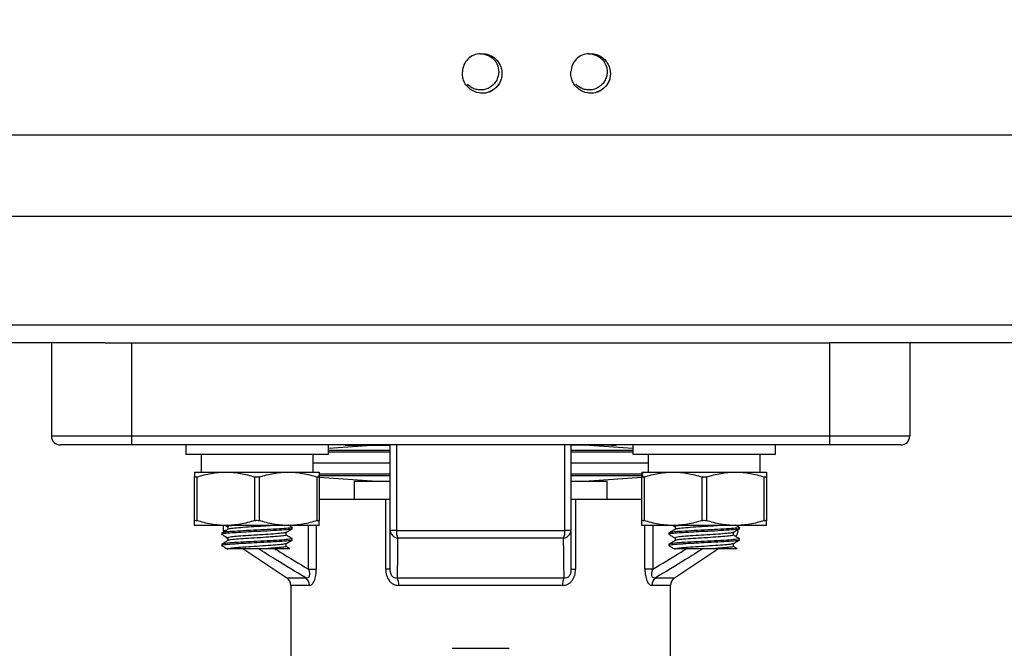
# Model space of a CAD drawing. Units: inches. Extents: x 0.2 to 10.8, y 0.2 to 8.3.
# Drawn here: x 4.8 to 6, y 4.4 to 5.2 of the extents above; entities that cross this region are included whole.
import ezdxf

# ---------------------------------------------------------------- set-up
doc = ezdxf.new("R2010")
doc.units = ezdxf.units.IN
doc.header["$MEASUREMENT"] = 0
doc.layers.add('SKETCH', color=7, linetype='Continuous')
doc.styles.add('SLDTEXTSTYLE0', font='TXT', dxfattribs={"width": 0.75})
doc.dimstyles.new('SLDDIMSTYLE0', dxfattribs={"dimtxt": 0.125, "dimasz": 0.11811, "dimexe": 0, "dimexo": 0.0625, "dimgap": 0.03125, "dimtad": 0, "dimtih": 1, "dimtoh": 1, "dimlfac": 3.5, "dimrnd": 1e-09, "dimzin": 12, "dimdsep": 46, "dimtxsty": 'SLDTEXTSTYLE0', "dimsah": 1, "dimcen": 0.09, "dimadec": 0, "dimazin": 3, "dimtfac": 1, "dimtofl": 0, "dimtmove": 0, "dimatfit": 3, "dimfxl": 0, "dimfrac": 2, "dimtolj": 1, "dimtzin": 12, "dimarcsym": 0})

# ---------------------------------------------------------------- blocks, each defined once
blk = doc.blocks.new('_D_1')
at = {"layer": 'SKETCH'}
for p, q in [((5.3814, 7.0113), (8.046, 7.0113)), ((7.9279, 7.0113), (7.9279, 5.4063)), ((7.9537, 5.3809), (7.9156, 5.3809)), ((7.9156, 5.3809), (7.9156, 5.1824)), ((8.3693, 5.3809), (8.4074, 5.3809)), ((8.4074, 5.3809), (8.4074, 5.1824)), ((7.9156, 5.1824), (7.9537, 5.1824)), ((8.4074, 5.1824), (8.3693, 5.1824)), ((7.9279, 3.552), (7.9279, 5.157)), ((6.7128, 3.552), (8.046, 3.552))]:
    blk.add_line(p, q, dxfattribs=at)
for points in [[(7.9279, 7.0113), (7.9082, 6.8932), (7.9476, 6.8932)], [(7.9279, 3.552), (7.9476, 3.6701), (7.9082, 3.6701)]]:
    blk.add_solid(points, dxfattribs=at)
at = {"layer": 'SKETCH', "char_height": 0.125, "attachment_point": 1, "style": 'SLDTEXTSTYLE0'}
for s, insert in [('12.11"', (7.4103, 5.3436)), ('307.5', (7.9537, 5.3436))]:
    blk.add_mtext(s, dxfattribs=dict(at, insert=insert))
blk = doc.blocks.new('_D_2')
at = {"layer": 'SKETCH'}
for p, q in [((5.2832, 7.0113), (2.2249, 7.0113)), ((2.343, 7.0113), (2.343, 6.0126)), ((2.3226, 5.9872), (2.2845, 5.9872)), ((2.2845, 5.9872), (2.2845, 5.7887)), ((2.7382, 5.9872), (2.7763, 5.9872)), ((2.7763, 5.9872), (2.7763, 5.7887)), ((2.2845, 5.7887), (2.3226, 5.7887)), ((2.7763, 5.7887), (2.7382, 5.7887)), ((2.343, 4.7646), (2.343, 5.7633)), ((3.8953, 4.7646), (2.2249, 4.7646))]:
    blk.add_line(p, q, dxfattribs=at)
for points in [[(2.343, 7.0113), (2.3233, 6.8932), (2.3627, 6.8932)], [(2.343, 4.7646), (2.3627, 4.8827), (2.3233, 4.8827)]]:
    blk.add_solid(points, dxfattribs=at)
at = {"layer": 'SKETCH', "char_height": 0.125, "attachment_point": 1, "style": 'SLDTEXTSTYLE0'}
for s, insert in [('7.86"', (1.8716, 5.9499)), ('199.7', (2.3226, 5.9499))]:
    blk.add_mtext(s, dxfattribs=dict(at, insert=insert))

msp = doc.modelspace()

# ---------------------------------------------------------------- linework, layer by layer
at = {"color": 7, "linetype": 'Continuous', "lineweight": 25}
for p, q in [((6.6709, 5.0233), (3.9937, 5.0233)), ((6.6709, 4.922), (3.9937, 4.922)), ((3.9937, 4.7871), (6.6709, 4.7871)), ((4.8648, 4.7646), (3.9937, 4.7646)), ((4.798, 4.7646), (4.798, 4.6487)), ((4.8648, 4.7646), (4.8978, 4.7646)), ((4.8978, 4.7646), (4.8978, 4.6487)), ((4.8978, 4.7646), (5.7668, 4.7646)), ((5.7668, 4.7646), (5.7668, 4.6487)), ((5.7998, 4.7646), (5.7668, 4.7646)), ((6.6709, 4.7646), (5.7998, 4.7646)), ((5.8666, 4.7646), (5.8666, 4.6487)), ((4.798, 4.6487), (4.8978, 4.6487)), ((4.8978, 4.6487), (5.7668, 4.6487)), ((4.8978, 4.6487), (4.8978, 4.6375)), ((5.7668, 4.6487), (5.8666, 4.6487)), ((5.7668, 4.6487), (5.7668, 4.6375)), ((4.8978, 4.6375), (4.8092, 4.6375)), ((5.7668, 4.6375), (4.8978, 4.6375)), ((4.9651, 4.6375), (4.9651, 4.6262)), ((5.1428, 4.6262), (5.1428, 4.6375)), ((5.203, 4.6373), (5.1428, 4.6331)), ((5.1634, 4.6375), (5.1636, 4.6373)), ((5.1636, 4.6373), (5.213, 4.6373)), ((5.213, 4.6373), (5.2099, 4.6375)), ((5.2195, 4.638), (5.213, 4.6373)), ((5.213, 4.6373), (5.2198, 4.6373)), ((5.2198, 4.531), (5.2198, 4.6375)), ((5.2274, 4.6375), (5.2274, 4.531)), ((5.4372, 4.531), (5.4372, 4.6375)), ((5.4448, 4.6375), (5.4448, 4.531)), ((5.4953, 4.6373), (5.445, 4.6373)), ((5.5218, 4.6331), (5.4617, 4.6373)), ((5.4953, 4.6373), (5.501, 4.6373)), ((5.501, 4.6373), (5.5013, 4.6375)), ((5.5218, 4.6375), (5.5218, 4.6262)), ((5.6996, 4.6262), (5.6996, 4.6375)), ((5.8554, 4.6375), (5.7668, 4.6375)), ((4.9651, 4.6262), (5.1428, 4.6262)), ((4.9842, 4.6262), (4.9842, 4.6037)), ((5.1237, 4.6037), (5.1237, 4.6262)), ((5.5218, 4.6262), (5.6996, 4.6262)), ((5.541, 4.6262), (5.541, 4.6037)), ((5.6804, 4.6037), (5.6804, 4.6262)), ((5.2198, 4.6149), (5.1237, 4.6149)), ((5.541, 4.6149), (5.4448, 4.6149)), ((4.9763, 4.6037), (5.0151, 4.6037)), ((4.9763, 4.5434), (4.9763, 4.5977)), ((4.9791, 4.5977), (4.9791, 4.5434)), ((5.0151, 4.6037), (5.0927, 4.6037)), ((5.0511, 4.5434), (5.0511, 4.5977)), ((5.0567, 4.5977), (5.0567, 4.5434)), ((5.0927, 4.6037), (5.1315, 4.6037)), ((5.1287, 4.5434), (5.1287, 4.5977)), ((5.1315, 4.5977), (5.1315, 4.5434)), ((5.1315, 4.5975), (5.203, 4.5925)), ((5.4617, 4.5925), (5.5331, 4.5975)), ((5.5331, 4.6037), (5.5719, 4.6037)), ((5.5331, 4.5434), (5.5331, 4.5977)), ((5.5359, 4.5977), (5.5359, 4.5434)), ((5.5719, 4.6037), (5.6495, 4.6037)), ((5.6079, 4.5434), (5.6079, 4.5977)), ((5.6135, 4.5977), (5.6135, 4.5434)), ((5.6495, 4.6037), (5.6883, 4.6037)), ((5.6855, 4.5434), (5.6855, 4.5977)), ((5.6883, 4.5977), (5.6883, 4.5434)), ((5.1748, 4.5925), (5.1748, 4.57)), ((5.1748, 4.5925), (5.2198, 4.5925)), ((5.4448, 4.5925), (5.4898, 4.5925)), ((5.4898, 4.57), (5.4898, 4.5925)), ((5.1315, 4.57), (5.2142, 4.57)), ((5.2142, 4.4828), (5.2142, 4.57)), ((5.2142, 4.57), (5.2198, 4.57)), ((5.4448, 4.57), (5.4504, 4.57)), ((5.4504, 4.57), (5.4504, 4.4828)), ((5.4504, 4.57), (5.5331, 4.57)), ((5.0151, 4.5373), (4.9763, 4.5373)), ((5.0117, 4.5373), (5.0117, 4.531)), ((5.015, 4.5373), (5.0177, 4.5358)), ((5.0927, 4.5373), (5.0151, 4.5373)), ((5.0177, 4.5359), (5.0177, 4.5325)), ((5.1315, 4.5373), (5.0927, 4.5373)), ((5.5719, 4.5373), (5.5331, 4.5373)), ((5.5718, 4.5373), (5.5744, 4.5358)), ((5.6495, 4.5373), (5.5719, 4.5373)), ((5.5744, 4.5359), (5.5744, 4.5325)), ((5.6883, 4.5373), (5.6495, 4.5373)), ((5.6529, 4.5359), (5.6529, 4.5373)), ((5.0101, 4.528), (5.0101, 4.5262)), ((5.0902, 4.5254), (5.0902, 4.5288)), ((5.0978, 4.5333), (5.0978, 4.535)), ((5.2274, 4.531), (5.2198, 4.531)), ((5.2274, 4.531), (5.4372, 4.531)), ((5.4448, 4.531), (5.4372, 4.531)), ((5.5668, 4.528), (5.5668, 4.5262)), ((5.647, 4.5254), (5.647, 4.5288)), ((5.6546, 4.5333), (5.6546, 4.535)), ((5.0101, 4.5139), (5.0101, 4.5122)), ((5.0167, 4.5216), (5.0177, 4.521)), ((5.0177, 4.5218), (5.0177, 4.5184)), ((5.0902, 4.5113), (5.0902, 4.5147)), ((5.0978, 4.5192), (5.0978, 4.521)), ((5.4356, 4.5216), (5.229, 4.5216)), ((5.5668, 4.5139), (5.5668, 4.5122)), ((5.5744, 4.5218), (5.5744, 4.5184)), ((5.647, 4.5113), (5.647, 4.5147)), ((5.6546, 4.5192), (5.6546, 4.521)), ((5.0362, 4.5087), (5.0911, 4.4721)), ((5.5735, 4.4721), (5.6284, 4.5087)), ((5.118, 4.4828), (5.1277, 4.4828)), ((5.2198, 4.4828), (5.2142, 4.4828)), ((5.4448, 4.4828), (5.4504, 4.4828)), ((5.5466, 4.4828), (5.5369, 4.4828)), ((5.0961, 4.4627), (5.0961, 4.3281)), ((5.2284, 4.4721), (5.4362, 4.4721)), ((5.4341, 4.4627), (5.2305, 4.4627)), ((5.5685, 4.3675), (5.5685, 4.4627)), ((5.2969, 4.3844), (5.3677, 4.3844))]:
    msp.add_line(p, q, dxfattribs=at)
at = {"color": 8, "linetype": 'Continuous', "lineweight": 25}
for p, q in [((5.2198, 4.6308), (5.1428, 4.6308)), ((5.2198, 4.6285), (5.1428, 4.6285)), ((5.5218, 4.6308), (5.4448, 4.6308)), ((5.5218, 4.6285), (5.4448, 4.6285)), ((5.2198, 4.599), (5.1306, 4.599)), ((5.2198, 4.6012), (5.1307, 4.6012)), ((5.5346, 4.6012), (5.4448, 4.6012)), ((5.5348, 4.599), (5.4448, 4.599)), ((5.118, 4.4828), (5.118, 4.5373)), ((5.1277, 4.5373), (5.1277, 4.4828)), ((5.5369, 4.4828), (5.5369, 4.5373)), ((5.5466, 4.5373), (5.5466, 4.4828)), ((5.0117, 4.531), (5.0162, 4.531)), ((5.0186, 4.5216), (5.0167, 4.5216)), ((5.0911, 4.4721), (5.1146, 4.4721)), ((5.1191, 4.4627), (5.0961, 4.4627)), ((5.5685, 4.4627), (5.5455, 4.4627)), ((5.55, 4.4721), (5.5735, 4.4721))]:
    msp.add_line(p, q, dxfattribs=at)
at = {"color": 7, "linetype": 'Continuous', "lineweight": 25, "flags": 128}
msp.add_lwpolyline([(5.0148, 4.5232), (5.0156, 4.5225), (5.0167, 4.5216)], dxfattribs=at)
at = {"color": 7, "linetype": 'Continuous', "lineweight": 25}
for centre, radius, start, end in [((4.8092, 4.6487), 0.0112, 180, 270), ((5.8554, 4.6487), 0.0112, 270, 0), ((5.2299, 4.5317), 0.0101, 184.0691, 264.9874), ((5.2504, 4.5302), 0.023, 178.002, 201.8672), ((5.4143, 4.5302), 0.023, 338.1328, 1.998), ((5.4347, 4.5317), 0.0101, 275.0126, 355.9309), ((5.6416, 4.531), 0.0112, 318.4397, 0), ((5.0848, 4.4627), 0.0112, 0, 56.3099), ((5.1075, 4.4629), 0.0116, 359.1783, 52.38), ((5.2123, 4.4634), 0.0182, 357.7021, 28.265), ((5.4523, 4.4634), 0.0182, 151.735, 182.2979), ((5.5571, 4.4629), 0.0116, 127.62, 180.8217), ((5.5798, 4.4627), 0.0112, 123.6901, 180)]:
    msp.add_arc(centre, radius, start, end, dxfattribs=at)
for points, knots in [([(5.3323, 5.1245), (5.3294, 5.1245), (5.3264, 5.1239), (5.321, 5.1217), (5.3185, 5.12), (5.3144, 5.1159), (5.3127, 5.1134), (5.3104, 5.108), (5.3098, 5.1051), (5.3098, 5.1021)], [0, 0, 0, 0, 0.25, 0.25, 0.5, 0.5, 0.75, 0.75, 1, 1, 1, 1]), ([(5.3323, 5.1245), (5.3359, 5.1245), (5.3397, 5.1236), (5.3446, 5.1209), (5.3462, 5.1198), (5.3489, 5.1174), (5.35, 5.116), (5.3531, 5.1113), (5.3544, 5.1076), (5.3549, 5.1022), (5.3548, 5.1004), (5.3542, 5.0967), (5.3537, 5.0949), (5.3522, 5.0914), (5.3513, 5.0898), (5.349, 5.0869), (5.3478, 5.0856), (5.3435, 5.0821), (5.3399, 5.0805), (5.3344, 5.0795), (5.3326, 5.0795), (5.329, 5.0797), (5.3271, 5.08), (5.3236, 5.0812), (5.3218, 5.082), (5.3187, 5.084), (5.3173, 5.0852), (5.316, 5.0865)], [0, 0, 0, 0, 0.125, 0.125, 0.1875, 0.1875, 0.25, 0.25, 0.375, 0.375, 0.4375, 0.4375, 0.5, 0.5, 0.5625, 0.5625, 0.625, 0.625, 0.75, 0.75, 0.8125, 0.8125, 0.875, 0.875, 0.9375, 0.9375, 1, 1, 1, 1]), ([(5.3323, 5.1245), (5.3344, 5.1247), (5.3364, 5.1247), (5.3405, 5.124), (5.3425, 5.1234), (5.3462, 5.1218), (5.348, 5.1207), (5.3511, 5.1181), (5.3525, 5.1166), (5.355, 5.1133), (5.356, 5.1115), (5.3576, 5.1077), (5.3582, 5.1057), (5.3588, 5.1017), (5.3589, 5.0996), (5.3586, 5.0955), (5.3582, 5.0935), (5.3576, 5.0915)], [0, 0, 0, 0, 0.125, 0.125, 0.25, 0.25, 0.375, 0.375, 0.5, 0.5, 0.625, 0.625, 0.75, 0.75, 0.875, 0.875, 1, 1, 1, 1]), ([(5.4673, 5.1245), (5.4644, 5.1245), (5.4614, 5.1239), (5.456, 5.1217), (5.4535, 5.12), (5.4493, 5.1159), (5.4477, 5.1134), (5.4454, 5.108), (5.4448, 5.1051), (5.4448, 5.1021)], [0, 0, 0, 0, 0.25, 0.25, 0.5, 0.5, 0.75, 0.75, 1, 1, 1, 1]), ([(5.4673, 5.1245), (5.4709, 5.1245), (5.4747, 5.1236), (5.4796, 5.1209), (5.4812, 5.1198), (5.4838, 5.1174), (5.485, 5.116), (5.4881, 5.1113), (5.4894, 5.1076), (5.4899, 5.1022), (5.4898, 5.1004), (5.4892, 5.0967), (5.4887, 5.0949), (5.4872, 5.0914), (5.4863, 5.0898), (5.484, 5.0869), (5.4828, 5.0856), (5.4785, 5.0821), (5.4749, 5.0805), (5.4694, 5.0795), (5.4676, 5.0795), (5.4639, 5.0797), (5.4621, 5.08), (5.4585, 5.0812), (5.4568, 5.082), (5.4537, 5.084), (5.4523, 5.0852), (5.451, 5.0865)], [0, 0, 0, 0, 0.125, 0.125, 0.1875, 0.1875, 0.25, 0.25, 0.375, 0.375, 0.4375, 0.4375, 0.5, 0.5, 0.5625, 0.5625, 0.625, 0.625, 0.75, 0.75, 0.8125, 0.8125, 0.875, 0.875, 0.9375, 0.9375, 1, 1, 1, 1]), ([(5.4673, 5.1245), (5.4694, 5.1247), (5.4714, 5.1247), (5.4754, 5.124), (5.4774, 5.1234), (5.4812, 5.1218), (5.4829, 5.1207), (5.4861, 5.1181), (5.4875, 5.1166), (5.49, 5.1133), (5.491, 5.1115), (5.4926, 5.1077), (5.4932, 5.1057), (5.4938, 5.1017), (5.4939, 5.0996), (5.4936, 5.0955), (5.4932, 5.0935), (5.4926, 5.0915)], [0, 0, 0, 0, 0.125, 0.125, 0.25, 0.25, 0.375, 0.375, 0.5, 0.5, 0.625, 0.625, 0.75, 0.75, 0.875, 0.875, 1, 1, 1, 1]), ([(5.3428, 5.0767), (5.3408, 5.0761), (5.3388, 5.0757), (5.3347, 5.0754), (5.3326, 5.0755), (5.3266, 5.0765), (5.3227, 5.0781), (5.3178, 5.0818), (5.3163, 5.0832), (5.3137, 5.0864), (5.3126, 5.0881), (5.3109, 5.0919), (5.3103, 5.0938), (5.3097, 5.0979), (5.3096, 5.1), (5.3098, 5.102)], [0, 0, 0, 0, 0.125, 0.125, 0.25, 0.25, 0.5, 0.5, 0.625, 0.625, 0.75, 0.75, 0.875, 0.875, 1, 1, 1, 1]), ([(5.4778, 5.0767), (5.4758, 5.0761), (5.4738, 5.0757), (5.4697, 5.0754), (5.4676, 5.0755), (5.4616, 5.0765), (5.4577, 5.0781), (5.4528, 5.0818), (5.4513, 5.0832), (5.4487, 5.0864), (5.4476, 5.0881), (5.4459, 5.0919), (5.4453, 5.0938), (5.4446, 5.0979), (5.4446, 5.1), (5.4448, 5.102)], [0, 0, 0, 0, 0.125, 0.125, 0.25, 0.25, 0.5, 0.5, 0.625, 0.625, 0.75, 0.75, 0.875, 0.875, 1, 1, 1, 1]), ([(5.3576, 5.0915), (5.357, 5.0903), (5.355, 5.0861), (5.35, 5.0802), (5.3443, 5.0777), (5.3417, 5.0766)], [0, 0, 0, 0, 0.181609, 0.624268, 1, 1, 1, 1]), ([(5.3576, 5.0915), (5.3569, 5.0899), (5.356, 5.0883), (5.3541, 5.0853), (5.3529, 5.0839), (5.3504, 5.0814), (5.349, 5.0802), (5.346, 5.0783), (5.3445, 5.0774), (5.3428, 5.0767)], [0, 0, 0, 0, 0.25, 0.25, 0.5, 0.5, 0.75, 0.75, 1, 1, 1, 1]), ([(5.4926, 5.0915), (5.492, 5.0903), (5.49, 5.0861), (5.485, 5.0802), (5.4793, 5.0777), (5.4767, 5.0766)], [0, 0, 0, 0, 0.1816092, 0.6242685, 1, 1, 1, 1]), ([(5.4926, 5.0915), (5.4919, 5.0899), (5.491, 5.0883), (5.489, 5.0853), (5.4879, 5.0839), (5.4854, 5.0814), (5.484, 5.0802), (5.481, 5.0783), (5.4794, 5.0774), (5.4778, 5.0767)], [0, 0, 0, 0, 0.25, 0.25, 0.5, 0.5, 0.75, 0.75, 1, 1, 1, 1]), ([(4.9763, 4.6037), (4.9763, 4.6037), (4.9763, 4.6036), (4.9763, 4.603), (4.9763, 4.6026), (4.9763, 4.601), (4.9763, 4.5995), (4.9763, 4.5977)], [0, 0, 0, 0, 0.25, 0.25, 0.5, 0.5, 1, 1, 1, 1]), ([(4.9791, 4.5977), (4.9783, 4.5974), (4.9776, 4.5973), (4.9766, 4.5973), (4.9763, 4.5974), (4.9763, 4.5977)], [0, 0, 0, 0, 0.5, 0.5, 1, 1, 1, 1]), ([(4.9791, 4.5977), (4.985, 4.5995), (4.991, 4.6011), (5.003, 4.6031), (5.009, 4.6037), (5.0151, 4.6037)], [0, 0, 0, 0, 0.5, 0.5, 1, 1, 1, 1]), ([(5.0151, 4.6037), (5.0181, 4.6037), (5.0212, 4.6036), (5.0273, 4.603), (5.0303, 4.6026), (5.0393, 4.6011), (5.0452, 4.5995), (5.0511, 4.5977)], [0, 0, 0, 0, 0.25, 0.25, 0.5, 0.5, 1, 1, 1, 1]), ([(5.0567, 4.5977), (5.0559, 4.5974), (5.0549, 4.5973), (5.0529, 4.5973), (5.0519, 4.5974), (5.0511, 4.5977)], [0, 0, 0, 0, 0.5, 0.5, 1, 1, 1, 1]), ([(5.0567, 4.5977), (5.0626, 4.5995), (5.0686, 4.6011), (5.0806, 4.6031), (5.0866, 4.6037), (5.0927, 4.6037)], [0, 0, 0, 0, 0.5, 0.5, 1, 1, 1, 1]), ([(5.0927, 4.6037), (5.0958, 4.6037), (5.0988, 4.6036), (5.1049, 4.603), (5.1079, 4.6026), (5.1169, 4.6011), (5.1228, 4.5995), (5.1287, 4.5977)], [0, 0, 0, 0, 0.25, 0.25, 0.5, 0.5, 1, 1, 1, 1]), ([(5.1315, 4.5977), (5.1315, 4.5974), (5.1313, 4.5973), (5.1303, 4.5973), (5.1296, 4.5974), (5.1287, 4.5977)], [0, 0, 0, 0, 0.5, 0.5, 1, 1, 1, 1]), ([(5.1315, 4.6037), (5.1315, 4.6037), (5.1315, 4.6036), (5.1315, 4.603), (5.1315, 4.6026), (5.1315, 4.601), (5.1315, 4.5995), (5.1315, 4.5977)], [0, 0, 0, 0, 0.25, 0.25, 0.5, 0.5, 1, 1, 1, 1]), ([(5.5331, 4.6037), (5.5331, 4.6037), (5.5331, 4.6036), (5.5331, 4.603), (5.5331, 4.6026), (5.5331, 4.601), (5.5331, 4.5995), (5.5331, 4.5977)], [0, 0, 0, 0, 0.25, 0.25, 0.5, 0.5, 1, 1, 1, 1]), ([(5.5359, 4.5977), (5.5351, 4.5974), (5.5343, 4.5973), (5.5333, 4.5973), (5.5331, 4.5974), (5.5331, 4.5977)], [0, 0, 0, 0, 0.5, 0.5, 1, 1, 1, 1]), ([(5.5359, 4.5977), (5.5418, 4.5995), (5.5477, 4.6011), (5.5597, 4.6031), (5.5658, 4.6037), (5.5719, 4.6037)], [0, 0, 0, 0, 0.5, 0.5, 1, 1, 1, 1]), ([(5.5719, 4.6037), (5.5749, 4.6037), (5.578, 4.6036), (5.5841, 4.603), (5.5871, 4.6026), (5.5961, 4.6011), (5.602, 4.5995), (5.6079, 4.5977)], [0, 0, 0, 0, 0.25, 0.25, 0.5, 0.5, 1, 1, 1, 1]), ([(5.6135, 4.5977), (5.6127, 4.5974), (5.6117, 4.5973), (5.6097, 4.5973), (5.6087, 4.5974), (5.6079, 4.5977)], [0, 0, 0, 0, 0.5, 0.5, 1, 1, 1, 1]), ([(5.6135, 4.5977), (5.6194, 4.5995), (5.6254, 4.6011), (5.6374, 4.6031), (5.6434, 4.6037), (5.6495, 4.6037)], [0, 0, 0, 0, 0.5, 0.5, 1, 1, 1, 1]), ([(5.6495, 4.6037), (5.6525, 4.6037), (5.6556, 4.6036), (5.6617, 4.603), (5.6647, 4.6026), (5.6737, 4.6011), (5.6796, 4.5995), (5.6855, 4.5977)], [0, 0, 0, 0, 0.25, 0.25, 0.5, 0.5, 1, 1, 1, 1]), ([(5.6883, 4.5977), (5.6883, 4.5974), (5.6881, 4.5973), (5.6871, 4.5973), (5.6863, 4.5974), (5.6855, 4.5977)], [0, 0, 0, 0, 0.5, 0.5, 1, 1, 1, 1]), ([(5.6883, 4.6037), (5.6883, 4.6037), (5.6883, 4.6036), (5.6883, 4.603), (5.6883, 4.6026), (5.6883, 4.601), (5.6883, 4.5995), (5.6883, 4.5977)], [0, 0, 0, 0, 0.25, 0.25, 0.5, 0.5, 1, 1, 1, 1]), ([(4.9763, 4.5434), (4.9763, 4.5436), (4.9766, 4.5438), (4.9776, 4.5438), (4.9783, 4.5436), (4.9791, 4.5434)], [0, 0, 0, 0, 0.5, 0.5, 1, 1, 1, 1]), ([(4.9763, 4.5373), (4.9763, 4.5373), (4.9763, 4.5375), (4.9763, 4.538), (4.9763, 4.5384), (4.9763, 4.54), (4.9763, 4.5415), (4.9763, 4.5434)], [0, 0, 0, 0, 0.25, 0.25, 0.5, 0.5, 1, 1, 1, 1]), ([(5.0151, 4.5373), (5.0121, 4.5373), (5.009, 4.5375), (5.0029, 4.538), (4.9999, 4.5384), (4.9909, 4.54), (4.985, 4.5415), (4.9791, 4.5434)], [0, 0, 0, 0, 0.25, 0.25, 0.5, 0.5, 1, 1, 1, 1]), ([(5.0511, 4.5434), (5.0452, 4.5415), (5.0393, 4.54), (5.0273, 4.5379), (5.0212, 4.5373), (5.0151, 4.5373)], [0, 0, 0, 0, 0.5, 0.5, 1, 1, 1, 1]), ([(5.0254, 4.5373), (5.0236, 4.5372), (5.0189, 4.5367), (5.0182, 4.5362), (5.0176, 4.5359), (5.0177, 4.5359), (5.0177, 4.5359)], [0, 0, 0, 0, 0.369945, 0.960952, 0.999723, 1, 1, 1, 1]), ([(5.0753, 4.5373), (5.0731, 4.5372), (5.0671, 4.5367), (5.0591, 4.5362), (5.0495, 4.5356), (5.0396, 4.535), (5.0277, 4.5341), (5.0198, 4.5333), (5.0188, 4.5328), (5.0183, 4.5326)], [0, 0, 0, 0, 0.11226, 0.291602, 0.303367, 0.488266, 0.673166, 0.858065, 1, 1, 1, 1]), ([(5.0511, 4.5434), (5.0519, 4.5436), (5.0529, 4.5438), (5.0549, 4.5438), (5.0559, 4.5436), (5.0567, 4.5434)], [0, 0, 0, 0, 0.5, 0.5, 1, 1, 1, 1]), ([(5.0927, 4.5373), (5.0897, 4.5373), (5.0866, 4.5375), (5.0806, 4.538), (5.0775, 4.5384), (5.0685, 4.54), (5.0626, 4.5415), (5.0567, 4.5434)], [0, 0, 0, 0, 0.25, 0.25, 0.5, 0.5, 1, 1, 1, 1]), ([(5.0969, 4.5355), (5.0957, 4.5362), (5.0942, 4.537), (5.0928, 4.5379), (5.0926, 4.538)], [0, 0, 0, 0, 0.87437, 1, 1, 1, 1]), ([(5.1287, 4.5434), (5.1228, 4.5415), (5.1169, 4.54), (5.1049, 4.5379), (5.0988, 4.5373), (5.0927, 4.5373)], [0, 0, 0, 0, 0.5, 0.5, 1, 1, 1, 1]), ([(5.1287, 4.5434), (5.1296, 4.5436), (5.1303, 4.5438), (5.1313, 4.5438), (5.1315, 4.5436), (5.1315, 4.5434)], [0, 0, 0, 0, 0.5, 0.5, 1, 1, 1, 1]), ([(5.1315, 4.5373), (5.1315, 4.5373), (5.1315, 4.5375), (5.1315, 4.538), (5.1315, 4.5384), (5.1315, 4.54), (5.1315, 4.5415), (5.1315, 4.5434)], [0, 0, 0, 0, 0.25, 0.25, 0.5, 0.5, 1, 1, 1, 1]), ([(5.5331, 4.5434), (5.5331, 4.5436), (5.5333, 4.5438), (5.5343, 4.5438), (5.5351, 4.5436), (5.5359, 4.5434)], [0, 0, 0, 0, 0.5, 0.5, 1, 1, 1, 1]), ([(5.5331, 4.5373), (5.5331, 4.5373), (5.5331, 4.5375), (5.5331, 4.538), (5.5331, 4.5384), (5.5331, 4.54), (5.5331, 4.5415), (5.5331, 4.5434)], [0, 0, 0, 0, 0.25, 0.25, 0.5, 0.5, 1, 1, 1, 1]), ([(5.5719, 4.5373), (5.5689, 4.5373), (5.5658, 4.5375), (5.5597, 4.538), (5.5567, 4.5384), (5.5477, 4.54), (5.5418, 4.5415), (5.5359, 4.5434)], [0, 0, 0, 0, 0.25, 0.25, 0.5, 0.5, 1, 1, 1, 1]), ([(5.6079, 4.5434), (5.602, 4.5415), (5.596, 4.54), (5.584, 4.5379), (5.578, 4.5373), (5.5719, 4.5373)], [0, 0, 0, 0, 0.5, 0.5, 1, 1, 1, 1]), ([(5.5822, 4.5373), (5.5804, 4.5372), (5.5757, 4.5367), (5.5749, 4.5362), (5.5744, 4.5359), (5.5744, 4.5359), (5.5744, 4.5359)], [0, 0, 0, 0, 0.369945, 0.960952, 0.999723, 1, 1, 1, 1]), ([(5.6321, 4.5373), (5.6298, 4.5372), (5.6239, 4.5367), (5.6159, 4.5362), (5.6063, 4.5356), (5.5964, 4.535), (5.5845, 4.5341), (5.5766, 4.5333), (5.5755, 4.5328), (5.5751, 4.5326)], [0, 0, 0, 0, 0.11226, 0.291602, 0.303367, 0.488266, 0.673166, 0.858065, 1, 1, 1, 1]), ([(5.6079, 4.5434), (5.6087, 4.5436), (5.6097, 4.5438), (5.6117, 4.5438), (5.6127, 4.5436), (5.6135, 4.5434)], [0, 0, 0, 0, 0.5, 0.5, 1, 1, 1, 1]), ([(5.6495, 4.5373), (5.6465, 4.5373), (5.6434, 4.5375), (5.6373, 4.538), (5.6343, 4.5384), (5.6253, 4.54), (5.6194, 4.5415), (5.6135, 4.5434)], [0, 0, 0, 0, 0.25, 0.25, 0.5, 0.5, 1, 1, 1, 1]), ([(5.6537, 4.5355), (5.6525, 4.5362), (5.651, 4.537), (5.6496, 4.5379), (5.6494, 4.538)], [0, 0, 0, 0, 0.874371, 1, 1, 1, 1]), ([(5.6855, 4.5434), (5.6796, 4.5415), (5.6736, 4.54), (5.6617, 4.5379), (5.6556, 4.5373), (5.6495, 4.5373)], [0, 0, 0, 0, 0.5, 0.5, 1, 1, 1, 1]), ([(5.6855, 4.5434), (5.6863, 4.5436), (5.6871, 4.5438), (5.6881, 4.5438), (5.6883, 4.5436), (5.6883, 4.5434)], [0, 0, 0, 0, 0.5, 0.5, 1, 1, 1, 1]), ([(5.6883, 4.5373), (5.6883, 4.5373), (5.6883, 4.5375), (5.6883, 4.538), (5.6883, 4.5384), (5.6883, 4.54), (5.6883, 4.5415), (5.6883, 4.5434)], [0, 0, 0, 0, 0.25, 0.25, 0.5, 0.5, 1, 1, 1, 1]), ([(5.0978, 4.5333), (5.0971, 4.533), (5.0958, 4.5324), (5.0857, 4.5315), (5.0712, 4.5306), (5.0551, 4.5298), (5.0403, 4.5291), (5.0299, 4.5284), (5.0202, 4.5278), (5.0127, 4.5271), (5.0089, 4.5265), (5.0105, 4.5261), (5.0107, 4.526)], [0, 0, 0, 0, 0.1217413, 0.2434826, 0.365224, 0.4869653, 0.5833596, 0.6809903, 0.7311732, 0.8529145, 0.9746558, 1, 1, 1, 1]), ([(5.0973, 4.5351), (5.0975, 4.5351), (5.0989, 4.5348), (5.0951, 4.5341), (5.0859, 4.5333), (5.0711, 4.5324), (5.0539, 4.5315), (5.0367, 4.5306), (5.0231, 4.5298), (5.0143, 4.5291), (5.0105, 4.5284), (5.0102, 4.5281), (5.0101, 4.528)], [0, 0, 0, 0, 0.017349, 0.140089, 0.262829, 0.385569, 0.508309, 0.631049, 0.753789, 0.850974, 0.949405, 1, 1, 1, 1]), ([(5.0178, 4.5326), (5.0166, 4.5319), (5.014, 4.5304), (5.0115, 4.5289), (5.0102, 4.5282)], [0, 0, 0, 0, 0.49985, 1, 1, 1, 1]), ([(5.0102, 4.5261), (5.0115, 4.5253), (5.014, 4.5239), (5.0164, 4.5224), (5.0177, 4.5217)], [0, 0, 0, 0, 0.51163, 1, 1, 1, 1]), ([(5.0895, 4.5287), (5.0891, 4.5284), (5.088, 4.5279), (5.0801, 4.5271), (5.0682, 4.5262), (5.0539, 4.5254), (5.0397, 4.5245), (5.0278, 4.5236), (5.0196, 4.5228), (5.0182, 4.5221), (5.0176, 4.5219), (5.0177, 4.5218), (5.0177, 4.5218)], [0, 0, 0, 0, 0.098388, 0.227159, 0.355931, 0.484703, 0.613475, 0.742246, 0.866847, 0.991748, 0.999941, 1, 1, 1, 1]), ([(5.0902, 4.5254), (5.0896, 4.5251), (5.0885, 4.5245), (5.0802, 4.5236), (5.0686, 4.5228), (5.0591, 4.5221), (5.0495, 4.5216), (5.0396, 4.521), (5.0277, 4.5201), (5.0198, 4.5193), (5.0188, 4.5188), (5.0183, 4.5185)], [0, 0, 0, 0, 0.128694, 0.257418, 0.381972, 0.506826, 0.515017, 0.643741, 0.772464, 0.901187, 1, 1, 1, 1]), ([(5.09, 4.5287), (5.0913, 4.5294), (5.0938, 4.5309), (5.0964, 4.5324), (5.0976, 4.5331)], [0, 0, 0, 0, 0.49986, 1, 1, 1, 1]), ([(5.0969, 4.5214), (5.0957, 4.5221), (5.0934, 4.5234), (5.0912, 4.5248), (5.0902, 4.5254)], [0, 0, 0, 0, 0.5570077, 1, 1, 1, 1]), ([(5.6546, 4.5333), (5.6539, 4.533), (5.6526, 4.5324), (5.6424, 4.5315), (5.6279, 4.5306), (5.6119, 4.5298), (5.597, 4.5291), (5.5866, 4.5284), (5.5769, 4.5278), (5.5695, 4.5271), (5.5657, 4.5265), (5.5673, 4.5261), (5.5675, 4.526)], [0, 0, 0, 0, 0.1217413, 0.2434826, 0.365224, 0.4869653, 0.5833595, 0.6809904, 0.7311732, 0.8529146, 0.9746558, 1, 1, 1, 1]), ([(5.6541, 4.5351), (5.6543, 4.5351), (5.6557, 4.5348), (5.6519, 4.5341), (5.6426, 4.5333), (5.6279, 4.5324), (5.6107, 4.5315), (5.5935, 4.5306), (5.5799, 4.5298), (5.5711, 4.5291), (5.5673, 4.5284), (5.5669, 4.5281), (5.5668, 4.528)], [0, 0, 0, 0, 0.017349, 0.140089, 0.262829, 0.385569, 0.508309, 0.631049, 0.753789, 0.850974, 0.949405, 1, 1, 1, 1]), ([(5.5746, 4.5326), (5.5733, 4.5319), (5.5708, 4.5304), (5.5682, 4.5289), (5.567, 4.5282)], [0, 0, 0, 0, 0.4998521, 1, 1, 1, 1]), ([(5.567, 4.5261), (5.5682, 4.5253), (5.5707, 4.5239), (5.5732, 4.5224), (5.5744, 4.5217)], [0, 0, 0, 0, 0.51163, 1, 1, 1, 1]), ([(5.6463, 4.5287), (5.6459, 4.5284), (5.6448, 4.5279), (5.6369, 4.5271), (5.625, 4.5262), (5.6107, 4.5254), (5.5964, 4.5245), (5.5846, 4.5236), (5.5764, 4.5228), (5.5749, 4.5221), (5.5744, 4.5219), (5.5744, 4.5218), (5.5744, 4.5218)], [0, 0, 0, 0, 0.098388, 0.227159, 0.355931, 0.484703, 0.613474, 0.742246, 0.866847, 0.991748, 0.999941, 1, 1, 1, 1]), ([(5.647, 4.5254), (5.6464, 4.5251), (5.6453, 4.5245), (5.637, 4.5236), (5.6254, 4.5228), (5.6159, 4.5221), (5.6063, 4.5216), (5.5964, 4.521), (5.5845, 4.5201), (5.5766, 4.5193), (5.5755, 4.5188), (5.5751, 4.5185)], [0, 0, 0, 0, 0.128694, 0.257418, 0.381972, 0.506826, 0.515017, 0.64374, 0.772464, 0.901187, 1, 1, 1, 1]), ([(5.6468, 4.5287), (5.6481, 4.5294), (5.6506, 4.5309), (5.6532, 4.5324), (5.6544, 4.5331)], [0, 0, 0, 0, 0.49986, 1, 1, 1, 1]), ([(5.6537, 4.5214), (5.6525, 4.5221), (5.6502, 4.5234), (5.648, 4.5248), (5.647, 4.5254)], [0, 0, 0, 0, 0.557009, 1, 1, 1, 1]), ([(5.0978, 4.5192), (5.0971, 4.5189), (5.0958, 4.5183), (5.0857, 4.5174), (5.0712, 4.5166), (5.0551, 4.5157), (5.0403, 4.515), (5.0299, 4.5144), (5.0202, 4.5138), (5.0127, 4.513), (5.0089, 4.5124), (5.0105, 4.512), (5.0107, 4.512)], [0, 0, 0, 0, 0.1217413, 0.2434826, 0.365224, 0.4869653, 0.5833596, 0.6809903, 0.7311732, 0.8529145, 0.9746558, 1, 1, 1, 1]), ([(5.0978, 4.521), (5.0978, 4.5207), (5.0967, 4.5204), (5.0922, 4.5198), (5.0889, 4.5195), (5.081, 4.5189), (5.0761, 4.5186), (5.0653, 4.518), (5.0595, 4.5177), (5.0483, 4.5172), (5.0425, 4.5169), (5.0318, 4.5163), (5.0269, 4.516), (5.0189, 4.5154), (5.0156, 4.5151), (5.0112, 4.5145), (5.0101, 4.5142), (5.0101, 4.5139)], [0, 0, 0, 0, 0.125, 0.125, 0.25, 0.25, 0.375, 0.375, 0.5, 0.5, 0.625, 0.625, 0.75, 0.75, 0.875, 0.875, 1, 1, 1, 1]), ([(5.0178, 4.5185), (5.0166, 4.5178), (5.014, 4.5163), (5.0115, 4.5148), (5.0102, 4.5141)], [0, 0, 0, 0, 0.49985, 1, 1, 1, 1]), ([(5.0102, 4.512), (5.0115, 4.5113), (5.014, 4.5098), (5.0166, 4.5083), (5.0178, 4.5076)], [0, 0, 0, 0, 0.500145, 1, 1, 1, 1]), ([(5.0895, 4.5146), (5.0891, 4.5144), (5.088, 4.5139), (5.0801, 4.5131), (5.0682, 4.5122), (5.0539, 4.5113), (5.0397, 4.5104), (5.0278, 4.5095), (5.0223, 4.509), (5.0205, 4.5087), (5.0204, 4.5087)], [0, 0, 0, 0, 0.112947, 0.260774, 0.408601, 0.556428, 0.704255, 0.852082, 0.995121, 1, 1, 1, 1]), ([(5.0902, 4.5113), (5.0896, 4.511), (5.0885, 4.5104), (5.0803, 4.5095), (5.0723, 4.509), (5.0679, 4.5087), (5.0678, 4.5087)], [0, 0, 0, 0, 0.333215, 0.666505, 0.989, 1, 1, 1, 1]), ([(5.09, 4.5146), (5.0913, 4.5153), (5.0938, 4.5168), (5.0964, 4.5183), (5.0976, 4.519)], [0, 0, 0, 0, 0.499855, 1, 1, 1, 1]), ([(5.0944, 4.5088), (5.094, 4.5091), (5.0926, 4.5099), (5.0912, 4.5107), (5.0902, 4.5113)], [0, 0, 0, 0, 0.286274, 1, 1, 1, 1]), ([(5.6546, 4.5192), (5.6539, 4.5189), (5.6526, 4.5183), (5.6424, 4.5174), (5.6279, 4.5166), (5.6119, 4.5157), (5.597, 4.515), (5.5866, 4.5144), (5.5769, 4.5138), (5.5695, 4.513), (5.5657, 4.5124), (5.5673, 4.512), (5.5675, 4.512)], [0, 0, 0, 0, 0.1217413, 0.2434827, 0.365224, 0.4869653, 0.5833595, 0.6809904, 0.7311732, 0.8529146, 0.9746558, 1, 1, 1, 1]), ([(5.6546, 4.521), (5.6546, 4.5207), (5.6535, 4.5204), (5.649, 4.5198), (5.6457, 4.5195), (5.6378, 4.5189), (5.6329, 4.5186), (5.6221, 4.518), (5.6163, 4.5177), (5.6051, 4.5172), (5.5993, 4.5169), (5.5885, 4.5163), (5.5836, 4.516), (5.5757, 4.5154), (5.5724, 4.5151), (5.5679, 4.5145), (5.5668, 4.5142), (5.5668, 4.5139)], [0, 0, 0, 0, 0.125, 0.125, 0.25, 0.25, 0.375, 0.375, 0.5, 0.5, 0.625, 0.625, 0.75, 0.75, 0.875, 0.875, 1, 1, 1, 1]), ([(5.5746, 4.5185), (5.5733, 4.5178), (5.5708, 4.5163), (5.5682, 4.5148), (5.567, 4.5141)], [0, 0, 0, 0, 0.4998521, 1, 1, 1, 1]), ([(5.567, 4.512), (5.5682, 4.5113), (5.5708, 4.5098), (5.5733, 4.5083), (5.5746, 4.5076)], [0, 0, 0, 0, 0.500145, 1, 1, 1, 1]), ([(5.6463, 4.5146), (5.6459, 4.5144), (5.6448, 4.5139), (5.6369, 4.5131), (5.625, 4.5122), (5.6107, 4.5113), (5.5965, 4.5104), (5.5845, 4.5095), (5.5791, 4.509), (5.5773, 4.5087), (5.5772, 4.5087)], [0, 0, 0, 0, 0.112947, 0.260774, 0.408601, 0.556428, 0.704255, 0.852082, 0.995121, 1, 1, 1, 1]), ([(5.647, 4.5113), (5.6464, 4.511), (5.6453, 4.5104), (5.637, 4.5095), (5.6291, 4.509), (5.6247, 4.5087), (5.6246, 4.5087)], [0, 0, 0, 0, 0.333215, 0.666505, 0.989, 1, 1, 1, 1]), ([(5.6468, 4.5146), (5.6481, 4.5153), (5.6506, 4.5168), (5.6532, 4.5183), (5.6544, 4.519)], [0, 0, 0, 0, 0.499855, 1, 1, 1, 1]), ([(5.6512, 4.5088), (5.6508, 4.5091), (5.6494, 4.5099), (5.648, 4.5107), (5.647, 4.5113)], [0, 0, 0, 0, 0.286274, 1, 1, 1, 1]), ([(5.0165, 4.5087), (5.0164, 4.5087), (5.0164, 4.5087), (5.019, 4.5087), (5.0204, 4.5087)], [0, 0, 0, 0, 0.474619, 1, 1, 1, 1]), ([(5.0204, 4.5087), (5.0223, 4.5087), (5.025, 4.5087), (5.03, 4.5087), (5.0318, 4.5087), (5.0358, 4.5087), (5.0379, 4.5087), (5.0423, 4.5087), (5.0446, 4.5087), (5.0492, 4.5087), (5.0516, 4.5087), (5.0563, 4.5087), (5.0587, 4.5087), (5.0633, 4.5087), (5.0656, 4.5087), (5.0678, 4.5087)], [0, 0, 0, 0, 0.25, 0.25, 0.375, 0.375, 0.5, 0.5, 0.625, 0.625, 0.75, 0.75, 0.875, 0.875, 1, 1, 1, 1]), ([(5.0678, 4.5087), (5.0716, 4.5087), (5.0791, 4.5087), (5.088, 4.5087), (5.0937, 4.5087), (5.0957, 4.5087), (5.0945, 4.5087), (5.0943, 4.5087)], [0, 0, 0, 0, 0.22578, 0.451304, 0.691985, 0.936695, 1, 1, 1, 1]), ([(5.5732, 4.5087), (5.5732, 4.5087), (5.5731, 4.5087), (5.5758, 4.5087), (5.5772, 4.5087)], [0, 0, 0, 0, 0.4746193, 1, 1, 1, 1]), ([(5.5772, 4.5087), (5.579, 4.5087), (5.5817, 4.5087), (5.5868, 4.5087), (5.5886, 4.5087), (5.5926, 4.5087), (5.5947, 4.5087), (5.599, 4.5087), (5.6013, 4.5087), (5.606, 4.5087), (5.6083, 4.5087), (5.6131, 4.5087), (5.6155, 4.5087), (5.6201, 4.5087), (5.6224, 4.5087), (5.6246, 4.5087)], [0, 0, 0, 0, 0.25, 0.25, 0.375, 0.375, 0.5, 0.5, 0.625, 0.625, 0.75, 0.75, 0.875, 0.875, 1, 1, 1, 1]), ([(5.6246, 4.5087), (5.6284, 4.5087), (5.6359, 4.5087), (5.6448, 4.5087), (5.6504, 4.5087), (5.6525, 4.5087), (5.6513, 4.5087), (5.6511, 4.5087)], [0, 0, 0, 0, 0.22578, 0.451304, 0.691985, 0.936695, 1, 1, 1, 1]), ([(5.118, 4.4828), (5.1185, 4.4814), (5.1189, 4.48), (5.1193, 4.4772), (5.1193, 4.4758), (5.1189, 4.474), (5.1186, 4.4735), (5.118, 4.4727), (5.1176, 4.4724), (5.1165, 4.4718), (5.1155, 4.4718), (5.1146, 4.4721)], [0, 0, 0, 0, 0.25, 0.25, 0.5, 0.5, 0.625, 0.625, 0.75, 0.75, 1, 1, 1, 1]), ([(5.1191, 4.4627), (5.1202, 4.4627), (5.1214, 4.4632), (5.123, 4.4647), (5.1235, 4.4653), (5.1245, 4.4668), (5.1249, 4.4677), (5.1258, 4.4696), (5.1261, 4.4707), (5.1267, 4.4729), (5.127, 4.474), (5.1276, 4.4777), (5.1277, 4.4802), (5.1277, 4.4828)], [0, 0, 0, 0, 0.25, 0.25, 0.375, 0.375, 0.5, 0.5, 0.625, 0.625, 0.75, 0.75, 1, 1, 1, 1]), ([(5.2142, 4.4828), (5.2142, 4.4802), (5.2145, 4.4776), (5.2159, 4.4728), (5.217, 4.4705), (5.2192, 4.4677), (5.22, 4.4668), (5.2218, 4.4653), (5.2228, 4.4647), (5.2249, 4.4637), (5.226, 4.4633), (5.2282, 4.4628), (5.2294, 4.4627), (5.2305, 4.4627)], [0, 0, 0, 0, 0.25, 0.25, 0.5, 0.5, 0.625, 0.625, 0.75, 0.75, 0.875, 0.875, 1, 1, 1, 1]), ([(5.2284, 4.4721), (5.2273, 4.4718), (5.2261, 4.4718), (5.2244, 4.4724), (5.2238, 4.4727), (5.2228, 4.4735), (5.2223, 4.474), (5.2215, 4.4752), (5.2211, 4.4758), (5.2206, 4.4772), (5.2204, 4.4779), (5.2199, 4.48), (5.2198, 4.4814), (5.2198, 4.4828)], [0, 0, 0, 0, 0.25, 0.25, 0.375, 0.375, 0.5, 0.5, 0.625, 0.625, 0.75, 0.75, 1, 1, 1, 1]), ([(5.4341, 4.4627), (5.4364, 4.4627), (5.4387, 4.4632), (5.4418, 4.4647), (5.4428, 4.4653), (5.4446, 4.4668), (5.4455, 4.4677), (5.4469, 4.4696), (5.4476, 4.4707), (5.4486, 4.4729), (5.4491, 4.474), (5.4501, 4.4777), (5.4504, 4.4802), (5.4504, 4.4828)], [0, 0, 0, 0, 0.25, 0.25, 0.375, 0.375, 0.5, 0.5, 0.625, 0.625, 0.75, 0.75, 1, 1, 1, 1]), ([(5.4448, 4.4828), (5.4448, 4.4814), (5.4447, 4.48), (5.4441, 4.4772), (5.4436, 4.4758), (5.4423, 4.474), (5.4419, 4.4735), (5.4408, 4.4727), (5.4402, 4.4724), (5.4385, 4.4718), (5.4373, 4.4718), (5.4362, 4.4721)], [0, 0, 0, 0, 0.25, 0.25, 0.5, 0.5, 0.625, 0.625, 0.75, 0.75, 1, 1, 1, 1]), ([(5.5369, 4.4828), (5.5369, 4.4802), (5.5371, 4.4776), (5.5378, 4.4728), (5.5385, 4.4705), (5.5397, 4.4677), (5.5401, 4.4668), (5.5411, 4.4653), (5.5416, 4.4647), (5.5427, 4.4637), (5.5433, 4.4633), (5.5444, 4.4628), (5.5449, 4.4627), (5.5455, 4.4627)], [0, 0, 0, 0, 0.25, 0.25, 0.5, 0.5, 0.625, 0.625, 0.75, 0.75, 0.875, 0.875, 1, 1, 1, 1]), ([(5.55, 4.4721), (5.5491, 4.4718), (5.5482, 4.4718), (5.547, 4.4724), (5.5466, 4.4727), (5.546, 4.4735), (5.5458, 4.474), (5.5455, 4.4752), (5.5454, 4.4758), (5.5454, 4.4772), (5.5454, 4.4779), (5.5458, 4.48), (5.5461, 4.4814), (5.5466, 4.4828)], [0, 0, 0, 0, 0.25, 0.25, 0.375, 0.375, 0.5, 0.5, 0.625, 0.625, 0.75, 0.75, 1, 1, 1, 1])]:
    msp.add_open_spline(points, degree=3, knots=knots, dxfattribs=at)
for points in [[(5.2198, 4.4828), (5.2198, 4.4986), (5.2198, 4.5147), (5.2198, 4.531)], [(5.4448, 4.531), (5.4448, 4.5147), (5.4448, 4.4986), (5.4448, 4.4828)], [(5.229, 4.5216), (5.2289, 4.5049), (5.2287, 4.4883), (5.2284, 4.4721)], [(5.4362, 4.4721), (5.436, 4.4883), (5.4358, 4.5049), (5.4356, 4.5216)]]:
    msp.add_open_spline(points, degree=3, dxfattribs=at)
at = {"color": 8, "linetype": 'Continuous', "lineweight": 25}
for points, knots in [([(5.1146, 4.4721), (5.1021, 4.4796), (5.0821, 4.4917), (5.0623, 4.504), (5.0549, 4.5087)], [0, 0, 0, 0, 0.627497, 1, 1, 1, 1]), ([(5.0758, 4.5087), (5.0781, 4.5072), (5.0921, 4.4984), (5.1063, 4.4899), (5.118, 4.4828)], [0, 0, 0, 0, 0.168628, 1, 1, 1, 1]), ([(5.5466, 4.4828), (5.5584, 4.4899), (5.5725, 4.4984), (5.5865, 4.5072), (5.5888, 4.5087)], [0, 0, 0, 0, 0.831372, 1, 1, 1, 1]), ([(5.6097, 4.5087), (5.6023, 4.504), (5.5825, 4.4917), (5.5625, 4.4796), (5.55, 4.4721)], [0, 0, 0, 0, 0.372503, 1, 1, 1, 1])]:
    msp.add_open_spline(points, degree=3, knots=knots, dxfattribs=at)

# ---------------------------------------------------------------- dimensions: what is measured, and where the dimension line sits
at = {"layer": 'SKETCH'}
for base, p1, p2, picture, middle in [((2.343, 4.7646), (5.3225, 7.0113), (3.9347, 4.7646), '_D_2', (2.343, 5.888)), ((7.9279, 3.552), (5.3421, 7.0113), (6.6734, 3.552), '_D_1', (7.9279, 5.2817))]:
    dim = msp.add_linear_dim(base=base, p1=p1, p2=p2, angle=90, dimstyle='SLDDIMSTYLE0', dxfattribs=at)
    dim.commit()
    dim.dimension.update_dxf_attribs({"geometry": picture, "text_midpoint": middle, "dimtype": 160})

doc.saveas('drawing.dxf')
